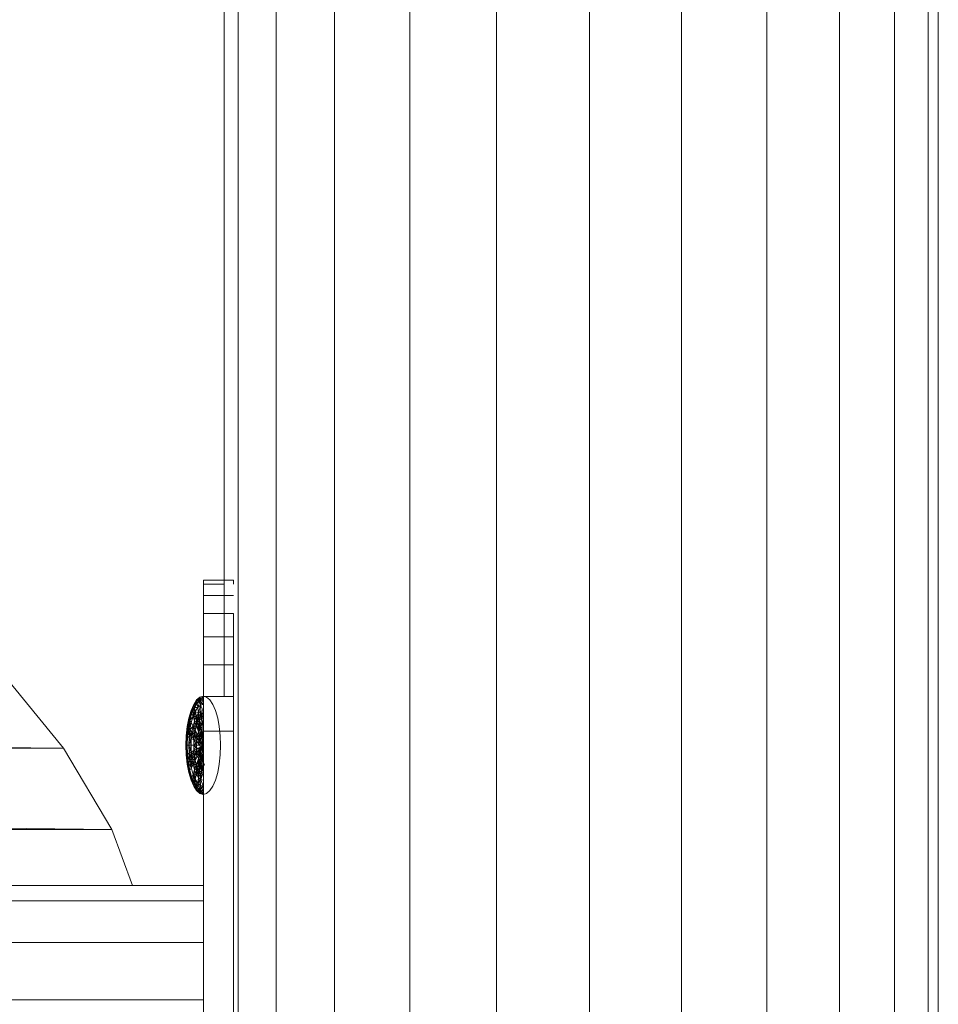
# Model space of a CAD drawing. Units: inches. Extents: x 10 to 18069, y 7 to 12778.
# Drawn here: x 4740 to 4841, y 10070 to 10179 of the extents above; entities that cross this region are included whole.
import ezdxf

# ---------------------------------------------------------------- set-up
doc = ezdxf.new("R2010")
doc.units = ezdxf.units.IN
doc.header["$MEASUREMENT"] = 0
doc.layers.add('平台柱子', color=7, linetype='Continuous', lineweight=9)

# ---------------------------------------------------------------- blocks, each defined once
blk = doc.blocks.new('9036_DWG-663014-West')
at = {"lineweight": 9}
for p, q in [((36948.83, 1675.43), (36948.83, 1675.88)), ((36948.83, 1675.88), (36952.15, 1675.88)), ((36948.83, 1675.88), (36952.15, 1675.88)), ((36948.83, 1675.88), (36952.15, 1675.88)), ((36948.83, 1675.88), (36948.83, 1675.43)), ((36948.83, 1663.03), (36948.83, 1675.88)), ((36948.83, 1663.03), (36948.83, 1675.88)), ((36948.83, 1663.03), (36948.83, 1675.88)), ((36948.83, 1663.03), (36948.83, 1675.88)), ((36952.15, 1675.43), (36952.15, 1675.88)), ((36952.15, 1675.88), (36952.15, 1675.43)), ((36948.83, 1674.18), (36948.83, 1675.43)), ((36948.83, 1675.43), (36948.83, 1674.18)), ((36948.83, 1663.03), (36948.83, 1675.43)), ((36948.83, 1663.03), (36948.83, 1675.43)), ((36948.83, 1666.53), (36948.83, 1675.43)), ((36948.83, 1675.43), (36951.09, 1675.43)), ((36948.83, 1675.43), (36951.09, 1675.43)), ((36948.83, 1675.43), (36948.83, 1663.03)), ((36948.83, 1672.21), (36948.83, 1674.18)), ((36948.83, 1674.18), (36948.83, 1672.21)), ((36948.83, 1666.53), (36948.83, 1674.18)), ((36948.83, 1669.63), (36948.83, 1674.18)), ((36948.83, 1674.18), (36951.09, 1674.18)), ((36948.83, 1674.18), (36952.15, 1674.18)), ((36948.83, 1674.18), (36948.83, 1663.03)), ((36948.83, 1674.18), (36948.83, 1663.03)), ((36948.83, 1669.63), (36948.83, 1672.21)), ((36948.83, 1672.21), (36948.83, 1669.63)), ((36948.83, 1672.21), (36951.09, 1672.21)), ((36948.83, 1672.21), (36952.15, 1672.21)), ((36948.83, 1672.21), (36948.83, 1663.03)), ((36948.83, 1672.21), (36948.83, 1663.03)), ((36952.15, 1672.21), (36952.15, 1669.63)), ((36948.83, 1666.53), (36948.83, 1669.63)), ((36948.83, 1669.63), (36948.83, 1666.53)), ((36948.83, 1669.63), (36951.09, 1669.63)), ((36948.83, 1669.63), (36952.15, 1669.63)), ((36948.83, 1669.63), (36948.83, 1663.03)), ((36948.83, 1669.63), (36948.83, 1663.03)), ((36952.15, 1669.63), (36952.15, 1666.53)), ((36948.83, 1663.03), (36948.83, 1666.53)), ((36948.83, 1666.53), (36948.83, 1663.03)), ((36948.83, 1666.53), (36951.09, 1666.53)), ((36948.83, 1666.53), (36952.15, 1666.53)), ((36948.83, 1666.53), (36948.83, 1663.03)), ((36948.83, 1666.53), (36948.83, 1663.03)), ((36952.15, 1666.53), (36952.15, 1663.03)), ((36952.15, 1663.03), (36952.15, 1666.53)), ((36926.68, 1665.54), (36933.4, 1657.35)), ((36933.4, 1657.35), (36247.6, 1664.13)), ((36948.07, 1662.66), (36947.74, 1662.16)), ((36947.74, 1662.16), (36948.08, 1662.57)), ((36947.76, 1662.08), (36948.07, 1662.66)), ((36948.08, 1662.57), (36947.76, 1662.08)), ((36948.08, 1662.57), (36947.76, 1662.08)), ((36947.82, 1661.82), (36948.08, 1662.57)), ((36948.43, 1662.97), (36948.07, 1662.66)), ((36948.08, 1662.57), (36948.07, 1662.66)), ((36948.07, 1662.66), (36948.08, 1662.57)), ((36948.44, 1662.87), (36948.08, 1662.57)), ((36948.44, 1662.87), (36948.08, 1662.57)), ((36948.13, 1662.28), (36948.08, 1662.57)), ((36948.08, 1662.57), (36948.46, 1662.57)), ((36948.08, 1662.57), (36948.13, 1662.28)), ((36948.13, 1662.28), (36948.44, 1662.87)), ((36948.46, 1662.57), (36948.13, 1662.28)), ((36948.46, 1662.57), (36948.13, 1662.28)), ((36948.19, 1661.82), (36948.46, 1662.57)), ((36948.43, 1662.97), (36948.8, 1663.08)), ((36948.44, 1662.87), (36948.43, 1662.97)), ((36948.43, 1662.97), (36948.44, 1662.87)), ((36948.44, 1662.87), (36948.8, 1662.97)), ((36948.44, 1662.87), (36948.8, 1662.97)), ((36948.46, 1662.57), (36948.44, 1662.87)), ((36948.44, 1662.87), (36948.46, 1662.57)), ((36948.44, 1662.87), (36948.8, 1662.66)), ((36948.46, 1662.57), (36948.8, 1662.97)), ((36948.46, 1662.57), (36948.8, 1662.66)), ((36948.46, 1662.57), (36948.8, 1662.66)), ((36948.49, 1662.08), (36948.46, 1662.57)), ((36948.46, 1662.57), (36948.49, 1662.08)), ((36948.46, 1662.57), (36948.8, 1662.16)), ((36948.49, 1662.08), (36948.8, 1662.66)), ((36948.8, 1663.08), (36949.17, 1662.97)), ((36948.83, 1663.03), (36948.83, 1659.21)), ((36948.83, 1663.03), (36952.15, 1663.03)), ((36949.53, 1662.66), (36949.17, 1662.97)), ((36949.86, 1662.16), (36949.53, 1662.66)), ((36952.15, 1663.03), (36952.15, 1659.21)), ((36947.45, 1661.49), (36947.21, 1660.67)), ((36947.24, 1660.61), (36947.45, 1661.49)), ((36947.74, 1662.16), (36947.45, 1661.49)), ((36947.45, 1661.49), (36947.76, 1662.08)), ((36947.48, 1661.42), (36947.45, 1661.49)), ((36947.45, 1661.49), (36947.48, 1661.42)), ((36947.76, 1662.08), (36947.48, 1661.42)), ((36947.76, 1662.08), (36947.48, 1661.42)), ((36947.48, 1661.42), (36947.82, 1661.82)), ((36947.55, 1661.2), (36947.76, 1662.08)), ((36947.82, 1661.82), (36947.55, 1661.2)), ((36947.82, 1661.82), (36947.55, 1661.2)), ((36947.68, 1660.84), (36947.82, 1661.82)), ((36947.76, 1662.08), (36947.74, 1662.16)), ((36947.74, 1662.16), (36947.76, 1662.08)), ((36947.76, 1662.08), (36948.13, 1662.28)), ((36947.82, 1661.82), (36947.76, 1662.08)), ((36947.76, 1662.08), (36947.82, 1661.82)), ((36948.13, 1662.28), (36947.82, 1661.82)), ((36948.13, 1662.28), (36947.82, 1661.82)), ((36947.92, 1661.4), (36947.82, 1661.82)), ((36947.82, 1661.82), (36948.19, 1661.82)), ((36947.82, 1661.82), (36947.92, 1661.4)), ((36948.19, 1661.82), (36947.92, 1661.4)), ((36948.19, 1661.82), (36947.92, 1661.4)), ((36948.19, 1661.82), (36948.13, 1662.28)), ((36948.13, 1662.28), (36948.19, 1661.82)), ((36948.49, 1662.08), (36948.19, 1661.82)), ((36948.49, 1662.08), (36948.19, 1661.82)), ((36948.28, 1661.2), (36948.19, 1661.82)), ((36948.19, 1661.82), (36948.28, 1661.2)), ((36948.28, 1661.2), (36948.49, 1662.08)), ((36948.49, 1662.08), (36948.8, 1662.16)), ((36948.49, 1662.08), (36948.8, 1662.16)), ((36948.54, 1661.42), (36948.49, 1662.08)), ((36948.49, 1662.08), (36948.54, 1661.42)), ((36948.49, 1662.08), (36948.8, 1661.49)), ((36948.54, 1661.42), (36948.8, 1661.49)), ((36948.54, 1661.42), (36948.8, 1661.49)), ((36948.59, 1660.61), (36948.8, 1661.49)), ((36950.15, 1661.49), (36949.86, 1662.16)), ((36950.39, 1660.67), (36950.15, 1661.49)), ((36947.21, 1660.67), (36947.04, 1659.73)), ((36947.24, 1660.61), (36947.07, 1659.69)), ((36947.24, 1660.61), (36947.07, 1659.69)), ((36947.17, 1659.57), (36947.24, 1660.61)), ((36947.33, 1660.44), (36947.17, 1659.57)), ((36947.33, 1660.44), (36947.17, 1659.57)), ((36947.21, 1660.67), (36947.48, 1661.42)), ((36947.24, 1660.61), (36947.21, 1660.67)), ((36947.21, 1660.67), (36947.24, 1660.61)), ((36947.48, 1661.42), (36947.24, 1660.61)), ((36947.48, 1661.42), (36947.24, 1660.61)), ((36947.24, 1660.61), (36947.55, 1661.2)), ((36947.33, 1660.44), (36947.24, 1660.61)), ((36947.24, 1660.61), (36947.33, 1660.44)), ((36947.33, 1660.44), (36947.48, 1661.42)), ((36947.55, 1661.2), (36947.33, 1660.44)), ((36947.55, 1661.2), (36947.33, 1660.44)), ((36947.33, 1660.44), (36947.68, 1660.84)), ((36947.48, 1660.16), (36947.33, 1660.44)), ((36947.33, 1659.38), (36947.33, 1660.44)), ((36947.33, 1660.44), (36947.48, 1660.16)), ((36947.55, 1661.2), (36947.48, 1661.42)), ((36947.48, 1661.42), (36947.55, 1661.2)), ((36947.68, 1660.84), (36947.48, 1660.16)), ((36947.68, 1660.84), (36947.48, 1660.16)), ((36947.55, 1661.2), (36947.92, 1661.4)), ((36947.68, 1660.84), (36947.55, 1661.2)), ((36947.55, 1661.2), (36947.68, 1660.84)), ((36947.92, 1661.4), (36947.68, 1660.84)), ((36947.92, 1661.4), (36947.68, 1660.84)), ((36947.85, 1660.37), (36947.68, 1660.84)), ((36947.68, 1660.84), (36948.05, 1660.84)), ((36947.68, 1660.84), (36947.85, 1660.37)), ((36947.85, 1660.37), (36947.92, 1661.4)), ((36948.05, 1660.84), (36947.85, 1660.37)), ((36948.05, 1660.84), (36947.85, 1660.37)), ((36948.05, 1660.84), (36947.92, 1661.4)), ((36947.92, 1661.4), (36948.28, 1661.2)), ((36947.92, 1661.4), (36948.05, 1660.84)), ((36948.28, 1661.2), (36948.05, 1660.84)), ((36948.28, 1661.2), (36948.05, 1660.84)), ((36948.21, 1660.16), (36948.05, 1660.84)), ((36948.05, 1659.79), (36948.05, 1660.84)), ((36948.05, 1660.84), (36948.4, 1660.44)), ((36948.05, 1660.84), (36948.21, 1660.16)), ((36948.21, 1660.16), (36948.28, 1661.2)), ((36948.4, 1660.44), (36948.21, 1660.16)), ((36948.4, 1660.44), (36948.21, 1660.16)), ((36948.54, 1661.42), (36948.28, 1661.2)), ((36948.54, 1661.42), (36948.28, 1661.2)), ((36948.4, 1660.44), (36948.28, 1661.2)), ((36948.28, 1661.2), (36948.59, 1660.61)), ((36948.28, 1661.2), (36948.4, 1660.44)), ((36948.4, 1660.44), (36948.54, 1661.42)), ((36948.59, 1660.61), (36948.4, 1660.44)), ((36948.59, 1660.61), (36948.4, 1660.44)), ((36948.52, 1659.57), (36948.4, 1660.44)), ((36948.4, 1659.38), (36948.4, 1660.44)), ((36948.4, 1660.44), (36948.66, 1659.69)), ((36948.4, 1660.44), (36948.52, 1659.57)), ((36948.59, 1660.61), (36948.54, 1661.42)), ((36948.54, 1661.42), (36948.59, 1660.61)), ((36948.54, 1661.42), (36948.8, 1660.67)), ((36948.59, 1660.61), (36948.8, 1660.67)), ((36948.59, 1660.61), (36948.8, 1660.67)), ((36948.66, 1659.69), (36948.59, 1660.61)), ((36948.59, 1660.61), (36948.66, 1659.69)), ((36948.66, 1659.69), (36948.8, 1660.67)), ((36948.8, 1660.67), (36948.66, 1659.69)), ((36948.66, 1659.69), (36948.8, 1660.67)), ((36950.57, 1659.73), (36950.39, 1660.67)), ((36947.04, 1659.73), (36946.93, 1658.72)), ((36946.93, 1658.72), (36947.07, 1659.69)), ((36946.96, 1658.7), (36947.04, 1659.73)), ((36947.07, 1659.69), (36946.96, 1658.7)), ((36947.07, 1659.69), (36946.96, 1658.7)), ((36946.96, 1658.7), (36947.17, 1659.57)), ((36947.07, 1659.69), (36947.04, 1659.73)), ((36947.04, 1659.73), (36947.07, 1659.69)), ((36947.17, 1659.57), (36947.07, 1659.69)), ((36947.07, 1658.64), (36947.07, 1659.69)), ((36947.07, 1659.69), (36947.17, 1659.57)), ((36947.17, 1659.57), (36947.07, 1658.64)), ((36947.17, 1659.57), (36947.07, 1658.64)), ((36947.17, 1659.57), (36947.48, 1660.16)), ((36947.33, 1659.38), (36947.17, 1659.57)), ((36947.24, 1658.54), (36947.17, 1659.57)), ((36947.17, 1659.57), (36947.33, 1659.38)), ((36947.33, 1659.38), (36947.24, 1658.54)), ((36947.33, 1659.38), (36947.24, 1658.54)), ((36947.48, 1660.16), (36947.33, 1659.38)), ((36947.48, 1660.16), (36947.33, 1659.38)), ((36947.33, 1659.38), (36947.68, 1659.79)), ((36947.55, 1659.13), (36947.33, 1659.38)), ((36947.48, 1658.41), (36947.33, 1659.38)), ((36947.33, 1659.38), (36947.55, 1659.13)), ((36947.68, 1659.79), (36947.48, 1660.16)), ((36947.48, 1660.16), (36947.68, 1659.79)), ((36947.68, 1659.79), (36947.55, 1659.13)), ((36947.68, 1659.79), (36947.55, 1659.13)), ((36947.55, 1659.13), (36947.92, 1659.33)), ((36947.85, 1660.37), (36947.68, 1659.79)), ((36947.85, 1660.37), (36947.68, 1659.79)), ((36947.92, 1659.33), (36947.68, 1659.79)), ((36947.82, 1658.81), (36947.68, 1659.79)), ((36947.68, 1659.79), (36948.05, 1659.79)), ((36947.68, 1659.79), (36947.92, 1659.33)), ((36947.92, 1659.33), (36947.82, 1658.81)), ((36947.92, 1659.33), (36947.82, 1658.81)), ((36948.05, 1659.79), (36947.85, 1660.37)), ((36947.92, 1659.33), (36947.85, 1660.37)), ((36947.85, 1660.37), (36948.21, 1660.16)), ((36947.85, 1660.37), (36948.05, 1659.79)), ((36948.05, 1659.79), (36947.92, 1659.33)), ((36948.05, 1659.79), (36947.92, 1659.33)), ((36948.19, 1658.81), (36947.92, 1659.33)), ((36948.13, 1658.45), (36947.92, 1659.33)), ((36947.92, 1659.33), (36948.19, 1658.81)), ((36948.21, 1660.16), (36948.05, 1659.79)), ((36948.21, 1660.16), (36948.05, 1659.79)), ((36948.28, 1659.13), (36948.05, 1659.79)), ((36948.05, 1659.79), (36948.4, 1659.38)), ((36948.05, 1659.79), (36948.28, 1659.13)), ((36948.4, 1659.38), (36948.21, 1660.16)), ((36948.28, 1659.13), (36948.21, 1660.16)), ((36948.21, 1660.16), (36948.52, 1659.57)), ((36948.21, 1660.16), (36948.4, 1659.38)), ((36948.4, 1659.38), (36948.28, 1659.13)), ((36948.4, 1659.38), (36948.28, 1659.13)), ((36948.52, 1659.57), (36948.4, 1659.38)), ((36948.52, 1659.57), (36948.4, 1659.38)), ((36948.59, 1658.54), (36948.4, 1659.38)), ((36948.4, 1659.38), (36948.59, 1658.54)), ((36948.66, 1659.69), (36948.52, 1659.57)), ((36948.66, 1659.69), (36948.52, 1659.57)), ((36948.52, 1659.57), (36948.73, 1658.7)), ((36948.52, 1659.57), (36948.59, 1658.54)), ((36948.73, 1658.7), (36948.52, 1659.57)), ((36948.59, 1658.54), (36948.52, 1659.57)), ((36948.73, 1658.7), (36948.66, 1659.69)), ((36948.66, 1659.69), (36948.73, 1658.7)), ((36950.68, 1658.72), (36950.57, 1659.73)), ((36946.93, 1658.72), (36946.89, 1657.66)), ((36946.96, 1658.7), (36946.93, 1658.72)), ((36946.93, 1658.72), (36946.96, 1658.7)), ((36946.96, 1658.7), (36946.93, 1657.66)), ((36946.96, 1658.7), (36946.93, 1657.66)), ((36946.93, 1657.66), (36947.07, 1658.64)), ((36947.07, 1658.64), (36946.96, 1658.7)), ((36947.04, 1657.66), (36946.96, 1658.7)), ((36946.96, 1658.7), (36947.07, 1658.64)), ((36947.07, 1658.64), (36947.04, 1657.66)), ((36947.07, 1658.64), (36947.04, 1657.66)), ((36947.24, 1658.54), (36947.07, 1658.64)), ((36947.07, 1658.64), (36947.24, 1658.54)), ((36947.24, 1658.54), (36947.21, 1657.66)), ((36947.24, 1658.54), (36947.21, 1657.66)), ((36947.21, 1657.66), (36947.48, 1658.41)), ((36947.24, 1658.54), (36947.55, 1659.13)), ((36947.48, 1658.41), (36947.24, 1658.54)), ((36947.45, 1657.66), (36947.24, 1658.54)), ((36947.24, 1658.54), (36947.48, 1658.41)), ((36947.48, 1658.41), (36947.45, 1657.66)), ((36947.48, 1658.41), (36947.45, 1657.66)), ((36947.55, 1659.13), (36947.48, 1658.41)), ((36947.55, 1659.13), (36947.48, 1658.41)), ((36947.48, 1658.41), (36947.82, 1658.81)), ((36947.76, 1658.25), (36947.48, 1658.41)), ((36947.48, 1658.41), (36947.76, 1658.25)), ((36947.82, 1658.81), (36947.55, 1659.13)), ((36947.76, 1658.25), (36947.55, 1659.13)), ((36947.55, 1659.13), (36947.82, 1658.81)), ((36947.76, 1658.25), (36947.74, 1657.66)), ((36947.76, 1658.25), (36947.74, 1657.66)), ((36947.82, 1658.81), (36947.76, 1658.25)), ((36947.82, 1658.81), (36947.76, 1658.25)), ((36947.76, 1658.25), (36948.13, 1658.45)), ((36948.08, 1658.06), (36947.76, 1658.25)), ((36948.07, 1657.66), (36947.76, 1658.25)), ((36947.76, 1658.25), (36948.08, 1658.06)), ((36948.13, 1658.45), (36947.82, 1658.81)), ((36948.08, 1658.06), (36947.82, 1658.81)), ((36947.82, 1658.81), (36948.19, 1658.81)), ((36947.82, 1658.81), (36948.13, 1658.45)), ((36948.13, 1658.45), (36948.08, 1658.06)), ((36948.13, 1658.45), (36948.08, 1658.06)), ((36948.19, 1658.81), (36948.13, 1658.45)), ((36948.19, 1658.81), (36948.13, 1658.45)), ((36948.46, 1658.06), (36948.13, 1658.45)), ((36948.44, 1657.87), (36948.13, 1658.45)), ((36948.13, 1658.45), (36948.49, 1658.25)), ((36948.13, 1658.45), (36948.46, 1658.06)), ((36948.28, 1659.13), (36948.19, 1658.81)), ((36948.28, 1659.13), (36948.19, 1658.81)), ((36948.49, 1658.25), (36948.19, 1658.81)), ((36948.46, 1658.06), (36948.19, 1658.81)), ((36948.19, 1658.81), (36948.59, 1658.54)), ((36948.19, 1658.81), (36948.49, 1658.25)), ((36948.59, 1658.54), (36948.28, 1659.13)), ((36948.49, 1658.25), (36948.28, 1659.13)), ((36948.28, 1659.13), (36948.59, 1658.54)), ((36948.49, 1658.25), (36948.46, 1658.06)), ((36948.49, 1658.25), (36948.46, 1658.06)), ((36948.59, 1658.54), (36948.49, 1658.25)), ((36948.59, 1658.54), (36948.49, 1658.25)), ((36948.8, 1657.66), (36948.49, 1658.25)), ((36948.49, 1658.25), (36948.8, 1657.66)), ((36948.73, 1658.7), (36948.59, 1658.54)), ((36948.73, 1658.7), (36948.59, 1658.54)), ((36948.8, 1657.66), (36948.59, 1658.54)), ((36948.59, 1658.54), (36948.8, 1657.66)), ((36948.73, 1658.7), (36948.8, 1657.66)), ((36948.73, 1658.7), (36948.8, 1657.66)), ((36948.83, 1659.21), (36948.83, 1607.02)), ((36948.83, 1659.21), (36952.15, 1659.21)), ((36950.71, 1657.66), (36950.68, 1658.72)), ((36952.15, 1659.21), (36952.15, 1607.02)), ((36933.4, 1657.35), (36241.28, 1656.34)), ((36933.4, 1657.35), (36938.73, 1648.39)), ((36946.89, 1657.66), (36946.93, 1656.6)), ((36946.93, 1657.66), (36946.89, 1657.66)), ((36946.89, 1657.66), (36946.93, 1657.66)), ((36947.04, 1657.66), (36946.93, 1657.66)), ((36947.07, 1656.68), (36946.93, 1657.66)), ((36946.93, 1657.66), (36946.96, 1656.62)), ((36946.93, 1657.66), (36946.96, 1656.62)), ((36946.93, 1657.66), (36947.04, 1657.66)), ((36946.96, 1656.62), (36947.04, 1657.66)), ((36947.21, 1657.66), (36947.04, 1657.66)), ((36947.04, 1657.66), (36947.07, 1656.68)), ((36947.04, 1657.66), (36947.07, 1656.68)), ((36947.04, 1657.66), (36947.21, 1657.66)), ((36947.45, 1657.66), (36947.21, 1657.66)), ((36947.48, 1656.91), (36947.21, 1657.66)), ((36947.21, 1657.66), (36947.24, 1656.78)), ((36947.21, 1657.66), (36947.24, 1656.78)), ((36947.21, 1657.66), (36947.45, 1657.66)), ((36947.24, 1656.78), (36947.45, 1657.66)), ((36947.74, 1657.66), (36947.45, 1657.66)), ((36947.45, 1657.66), (36947.48, 1656.91)), ((36947.45, 1657.66), (36947.48, 1656.91)), ((36947.45, 1657.66), (36947.74, 1657.66)), ((36947.74, 1657.66), (36948.08, 1658.06)), ((36948.07, 1657.66), (36947.74, 1657.66)), ((36948.08, 1657.26), (36947.74, 1657.66)), ((36947.74, 1657.66), (36947.76, 1657.07)), ((36947.74, 1657.66), (36947.76, 1657.07)), ((36947.74, 1657.66), (36948.07, 1657.66)), ((36947.76, 1657.07), (36948.07, 1657.66)), ((36948.08, 1657.26), (36947.76, 1657.07)), ((36947.76, 1657.07), (36948.08, 1657.26)), ((36947.82, 1656.51), (36948.08, 1657.26)), ((36948.08, 1658.06), (36948.07, 1657.66)), ((36948.08, 1658.06), (36948.07, 1657.66)), ((36948.43, 1657.66), (36948.07, 1657.66)), ((36948.07, 1657.66), (36948.08, 1657.26)), ((36948.07, 1657.66), (36948.08, 1657.26)), ((36948.07, 1657.66), (36948.43, 1657.66)), ((36948.44, 1657.87), (36948.08, 1658.06)), ((36948.43, 1657.66), (36948.08, 1658.06)), ((36948.08, 1658.06), (36948.46, 1658.06)), ((36948.08, 1658.06), (36948.44, 1657.87)), ((36948.44, 1657.45), (36948.08, 1657.26)), ((36948.08, 1657.26), (36948.44, 1657.45)), ((36948.46, 1657.26), (36948.08, 1657.26)), ((36948.08, 1657.26), (36948.13, 1656.87)), ((36948.08, 1657.26), (36948.13, 1656.87)), ((36948.13, 1656.87), (36948.44, 1657.45)), ((36948.46, 1657.26), (36948.13, 1656.87)), ((36948.13, 1656.87), (36948.46, 1657.26)), ((36948.19, 1656.51), (36948.46, 1657.26)), ((36948.44, 1657.87), (36948.43, 1657.66)), ((36948.44, 1657.87), (36948.43, 1657.66)), ((36948.8, 1657.66), (36948.43, 1657.66)), ((36948.43, 1657.66), (36948.44, 1657.45)), ((36948.43, 1657.66), (36948.44, 1657.45)), ((36948.43, 1657.66), (36948.8, 1657.66)), ((36948.46, 1658.06), (36948.44, 1657.87)), ((36948.46, 1658.06), (36948.44, 1657.87)), ((36948.8, 1657.66), (36948.44, 1657.87)), ((36948.44, 1657.87), (36948.8, 1657.66)), ((36948.8, 1657.66), (36948.44, 1657.45)), ((36948.44, 1657.45), (36948.8, 1657.66)), ((36948.44, 1657.45), (36948.46, 1657.26)), ((36948.44, 1657.45), (36948.46, 1657.26)), ((36948.8, 1657.66), (36948.46, 1658.06)), ((36948.46, 1658.06), (36948.8, 1657.66)), ((36948.8, 1657.66), (36948.46, 1657.26)), ((36948.46, 1657.26), (36948.8, 1657.66)), ((36948.46, 1657.26), (36948.49, 1657.07)), ((36948.46, 1657.26), (36948.49, 1657.07)), ((36948.8, 1657.66), (36948.49, 1657.07)), ((36948.49, 1657.07), (36948.8, 1657.66)), ((36948.8, 1657.66), (36948.54, 1656.91)), ((36948.54, 1656.91), (36948.8, 1657.66)), ((36948.66, 1656.68), (36948.8, 1657.66)), ((36950.68, 1656.6), (36950.71, 1657.66)), ((36938.73, 1648.39), (36241.28, 1656.34)), ((36946.96, 1656.62), (36946.93, 1656.6)), ((36946.93, 1656.6), (36946.96, 1656.62)), ((36946.93, 1656.6), (36947.04, 1655.59)), ((36947.07, 1655.63), (36946.93, 1656.6)), ((36947.07, 1656.68), (36946.96, 1656.62)), ((36946.96, 1656.62), (36947.07, 1656.68)), ((36947.17, 1655.75), (36946.96, 1656.62)), ((36946.96, 1656.62), (36947.07, 1655.63)), ((36947.04, 1655.59), (36946.96, 1656.62)), ((36946.96, 1656.62), (36947.07, 1655.63)), ((36947.24, 1656.78), (36947.07, 1656.68)), ((36947.07, 1656.68), (36947.24, 1656.78)), ((36947.33, 1655.94), (36947.07, 1656.68)), ((36947.07, 1656.68), (36947.17, 1655.75)), ((36947.07, 1655.63), (36947.07, 1656.68)), ((36947.07, 1656.68), (36947.17, 1655.75)), ((36947.48, 1656.91), (36947.24, 1656.78)), ((36947.24, 1656.78), (36947.48, 1656.91)), ((36947.55, 1656.19), (36947.24, 1656.78)), ((36947.24, 1656.78), (36947.33, 1655.94)), ((36947.24, 1656.78), (36947.33, 1655.94)), ((36947.33, 1655.94), (36947.48, 1656.91)), ((36947.55, 1656.19), (36947.33, 1655.94)), ((36947.33, 1655.94), (36947.55, 1656.19)), ((36947.76, 1657.07), (36947.48, 1656.91)), ((36947.48, 1656.91), (36947.76, 1657.07)), ((36947.82, 1656.51), (36947.48, 1656.91)), ((36947.48, 1656.91), (36947.55, 1656.19)), ((36947.48, 1656.91), (36947.55, 1656.19)), ((36947.48, 1655.16), (36947.55, 1656.19)), ((36947.55, 1656.19), (36947.76, 1657.07)), ((36947.82, 1656.51), (36947.55, 1656.19)), ((36947.55, 1656.19), (36947.82, 1656.51)), ((36947.92, 1655.99), (36947.55, 1656.19)), ((36947.55, 1656.19), (36947.68, 1655.53)), ((36947.55, 1656.19), (36947.68, 1655.53)), ((36947.68, 1655.53), (36947.82, 1656.51)), ((36948.13, 1656.87), (36947.76, 1657.07)), ((36947.76, 1657.07), (36947.82, 1656.51)), ((36947.76, 1657.07), (36947.82, 1656.51)), ((36948.13, 1656.87), (36947.82, 1656.51)), ((36947.82, 1656.51), (36948.13, 1656.87)), ((36947.82, 1656.51), (36947.92, 1655.99)), ((36947.82, 1656.51), (36947.92, 1655.99)), ((36947.92, 1655.99), (36948.13, 1656.87)), ((36948.19, 1656.51), (36947.92, 1655.99)), ((36947.92, 1655.99), (36948.19, 1656.51)), ((36948.28, 1656.19), (36948.05, 1655.53)), ((36948.05, 1655.53), (36948.28, 1656.19)), ((36948.49, 1657.07), (36948.13, 1656.87)), ((36948.13, 1656.87), (36948.19, 1656.51)), ((36948.13, 1656.87), (36948.19, 1656.51)), ((36948.49, 1657.07), (36948.19, 1656.51)), ((36948.19, 1656.51), (36948.49, 1657.07)), ((36948.54, 1656.91), (36948.19, 1656.51)), ((36948.19, 1656.51), (36948.28, 1656.19)), ((36948.19, 1656.51), (36948.28, 1656.19)), ((36948.21, 1655.16), (36948.28, 1656.19)), ((36948.28, 1656.19), (36948.49, 1657.07)), ((36948.54, 1656.91), (36948.28, 1656.19)), ((36948.28, 1656.19), (36948.54, 1656.91)), ((36948.28, 1656.19), (36948.4, 1655.94)), ((36948.28, 1656.19), (36948.4, 1655.94)), ((36948.54, 1656.91), (36948.4, 1655.94)), ((36948.4, 1655.94), (36948.54, 1656.91)), ((36948.66, 1656.68), (36948.4, 1655.94)), ((36948.49, 1657.07), (36948.54, 1656.91)), ((36948.49, 1657.07), (36948.54, 1656.91)), ((36948.52, 1655.74), (36948.54, 1656.91)), ((36948.66, 1656.68), (36948.52, 1655.75)), ((36948.52, 1655.74), (36948.66, 1656.68)), ((36948.54, 1656.91), (36948.66, 1656.68)), ((36948.54, 1656.91), (36948.66, 1656.68)), ((36948.66, 1656.68), (36948.8, 1656.6)), ((36948.66, 1655.63), (36948.66, 1656.68)), ((36948.66, 1656.68), (36948.8, 1656.6)), ((36948.66, 1656.68), (36948.66, 1655.63)), ((36948.8, 1656.6), (36948.66, 1655.63)), ((36948.66, 1655.63), (36948.8, 1656.6)), ((36950.57, 1655.59), (36950.68, 1656.6)), ((36947.07, 1655.63), (36947.04, 1655.59)), ((36947.04, 1655.59), (36947.07, 1655.63)), ((36947.04, 1655.59), (36947.21, 1654.65)), ((36947.17, 1655.75), (36947.07, 1655.63)), ((36947.07, 1655.63), (36947.17, 1655.75)), ((36947.33, 1654.88), (36947.07, 1655.63)), ((36947.07, 1655.63), (36947.24, 1654.71)), ((36947.07, 1655.63), (36947.24, 1654.71)), ((36947.33, 1655.94), (36947.17, 1655.75)), ((36947.17, 1655.75), (36947.33, 1655.94)), ((36947.48, 1655.16), (36947.17, 1655.75)), ((36947.17, 1655.75), (36947.33, 1654.88)), ((36947.24, 1654.71), (36947.17, 1655.75)), ((36947.17, 1655.75), (36947.33, 1654.88)), ((36947.68, 1655.53), (36947.33, 1655.94)), ((36947.33, 1655.94), (36947.48, 1655.16)), ((36947.33, 1655.94), (36947.48, 1655.16)), ((36947.48, 1655.16), (36947.33, 1654.88)), ((36947.33, 1654.88), (36947.48, 1655.16)), ((36947.68, 1655.53), (36947.48, 1655.16)), ((36947.48, 1655.16), (36947.68, 1655.53)), ((36947.48, 1655.16), (36947.68, 1654.48)), ((36947.48, 1655.16), (36947.68, 1654.48)), ((36947.92, 1655.99), (36947.68, 1655.53)), ((36947.68, 1655.53), (36947.92, 1655.99)), ((36948.05, 1655.53), (36947.68, 1655.53)), ((36947.68, 1655.53), (36947.85, 1654.95)), ((36947.68, 1655.53), (36947.85, 1654.95)), ((36947.85, 1654.95), (36947.68, 1654.48)), ((36947.68, 1654.48), (36947.85, 1654.95)), ((36947.85, 1654.95), (36947.92, 1655.99)), ((36948.05, 1655.53), (36947.85, 1654.95)), ((36947.85, 1654.95), (36948.05, 1655.53)), ((36948.21, 1655.16), (36947.85, 1654.95)), ((36947.85, 1654.95), (36948.05, 1654.48)), ((36947.92, 1653.92), (36947.85, 1654.95)), ((36947.85, 1654.95), (36948.05, 1654.48)), ((36947.92, 1655.99), (36948.05, 1655.53)), ((36947.92, 1655.99), (36948.05, 1655.53)), ((36948.4, 1655.94), (36948.05, 1655.53)), ((36948.05, 1655.53), (36948.21, 1655.16)), ((36948.05, 1654.48), (36948.05, 1655.53)), ((36948.05, 1655.53), (36948.21, 1655.16)), ((36948.21, 1655.16), (36948.05, 1654.48)), ((36948.05, 1654.48), (36948.21, 1655.16)), ((36948.4, 1655.94), (36948.21, 1655.16)), ((36948.21, 1655.16), (36948.4, 1655.94)), ((36948.52, 1655.75), (36948.21, 1655.16)), ((36948.21, 1655.16), (36948.4, 1654.88)), ((36948.28, 1654.12), (36948.21, 1655.16)), ((36948.21, 1655.16), (36948.4, 1654.88)), ((36948.4, 1655.94), (36948.52, 1655.75)), ((36948.4, 1654.88), (36948.4, 1655.94)), ((36948.4, 1655.94), (36948.52, 1655.74)), ((36948.52, 1655.75), (36948.4, 1654.88)), ((36948.4, 1654.88), (36948.52, 1655.74)), ((36948.66, 1655.63), (36948.4, 1654.88)), ((36948.52, 1655.75), (36948.66, 1655.63)), ((36948.59, 1654.71), (36948.52, 1655.74)), ((36948.52, 1655.74), (36948.66, 1655.63)), ((36948.66, 1655.63), (36948.59, 1654.71)), ((36948.94, 1655.63), (36948.59, 1654.71)), ((36948.59, 1654.71), (36948.66, 1655.63)), ((36948.8, 1654.65), (36948.66, 1655.63)), ((36950.39, 1654.65), (36950.57, 1655.59)), ((36947.24, 1654.71), (36947.21, 1654.65)), ((36947.21, 1654.65), (36947.24, 1654.71)), ((36947.21, 1654.65), (36947.45, 1653.83)), ((36947.48, 1653.9), (36947.21, 1654.65)), ((36947.33, 1654.88), (36947.24, 1654.71)), ((36947.24, 1654.71), (36947.33, 1654.88)), ((36947.55, 1654.12), (36947.24, 1654.71)), ((36947.24, 1654.71), (36947.48, 1653.9)), ((36947.45, 1653.83), (36947.24, 1654.71)), ((36947.24, 1654.71), (36947.48, 1653.9)), ((36947.33, 1654.88), (36947.55, 1654.12)), ((36947.48, 1653.9), (36947.33, 1654.88)), ((36947.33, 1654.88), (36947.55, 1654.12)), ((36947.48, 1653.9), (36947.45, 1653.83)), ((36947.45, 1653.83), (36947.48, 1653.9)), ((36947.55, 1654.12), (36947.48, 1653.9)), ((36947.48, 1653.9), (36947.55, 1654.12)), ((36947.82, 1653.5), (36947.48, 1653.9)), ((36947.48, 1653.9), (36947.76, 1653.24)), ((36947.48, 1653.9), (36947.76, 1653.24)), ((36947.68, 1654.48), (36947.55, 1654.12)), ((36947.55, 1654.12), (36947.68, 1654.48)), ((36947.92, 1653.92), (36947.55, 1654.12)), ((36947.55, 1654.12), (36947.82, 1653.5)), ((36947.76, 1653.24), (36947.55, 1654.12)), ((36947.55, 1654.12), (36947.82, 1653.5)), ((36948.05, 1654.48), (36947.68, 1654.48)), ((36947.68, 1654.48), (36947.92, 1653.92)), ((36947.82, 1653.5), (36947.68, 1654.48)), ((36947.68, 1654.48), (36947.92, 1653.92)), ((36947.92, 1653.92), (36947.82, 1653.5)), ((36947.82, 1653.5), (36947.92, 1653.92)), ((36948.05, 1654.48), (36947.92, 1653.92)), ((36947.92, 1653.92), (36948.05, 1654.48)), ((36947.92, 1653.92), (36948.19, 1653.5)), ((36948.13, 1653.04), (36947.92, 1653.92)), ((36947.92, 1653.92), (36948.19, 1653.5)), ((36948.4, 1654.88), (36948.05, 1654.48)), ((36948.05, 1654.48), (36948.28, 1654.12)), ((36948.05, 1654.48), (36948.28, 1654.12)), ((36948.28, 1654.12), (36948.19, 1653.5)), ((36948.19, 1653.5), (36948.28, 1654.12)), ((36948.54, 1653.9), (36948.19, 1653.5)), ((36948.4, 1654.88), (36948.28, 1654.12)), ((36948.28, 1654.12), (36948.4, 1654.88)), ((36948.59, 1654.71), (36948.28, 1654.12)), ((36948.28, 1654.12), (36948.54, 1653.9)), ((36948.49, 1653.24), (36948.28, 1654.12)), ((36948.28, 1654.12), (36948.54, 1653.9)), ((36948.4, 1654.88), (36948.59, 1654.71)), ((36948.54, 1653.9), (36948.4, 1654.88)), ((36948.4, 1654.88), (36948.59, 1654.71)), ((36948.54, 1653.9), (36948.49, 1653.24)), ((36948.49, 1653.24), (36948.54, 1653.9)), ((36948.59, 1654.71), (36948.54, 1653.9)), ((36948.54, 1653.9), (36948.59, 1654.71)), ((36948.8, 1654.65), (36948.54, 1653.9)), ((36948.54, 1653.9), (36948.8, 1653.83)), ((36948.8, 1653.16), (36948.54, 1653.9)), ((36948.54, 1653.9), (36948.8, 1653.83)), ((36948.59, 1654.71), (36948.8, 1654.65)), ((36948.59, 1654.71), (36948.8, 1654.65)), ((36950.15, 1653.83), (36950.39, 1654.65)), ((36947.45, 1653.83), (36947.74, 1653.16)), ((36947.76, 1653.24), (36947.45, 1653.83)), ((36947.76, 1653.24), (36947.74, 1653.16)), ((36947.74, 1653.16), (36947.76, 1653.24)), ((36947.74, 1653.16), (36948.07, 1652.66)), ((36948.08, 1652.75), (36947.74, 1653.16)), ((36947.82, 1653.5), (36947.76, 1653.24)), ((36947.76, 1653.24), (36947.82, 1653.5)), ((36948.13, 1653.04), (36947.76, 1653.24)), ((36947.76, 1653.24), (36948.08, 1652.75)), ((36948.07, 1652.66), (36947.76, 1653.24)), ((36947.76, 1653.24), (36948.08, 1652.75)), ((36948.19, 1653.5), (36947.82, 1653.5)), ((36947.82, 1653.5), (36948.13, 1653.04)), ((36948.08, 1652.75), (36947.82, 1653.5)), ((36947.82, 1653.5), (36948.13, 1653.04)), ((36948.13, 1653.04), (36948.08, 1652.75)), ((36948.08, 1652.75), (36948.13, 1653.04)), ((36948.19, 1653.5), (36948.13, 1653.04)), ((36948.13, 1653.04), (36948.19, 1653.5)), ((36948.49, 1653.24), (36948.13, 1653.04)), ((36948.13, 1653.04), (36948.46, 1652.75)), ((36948.44, 1652.45), (36948.13, 1653.04)), ((36948.13, 1653.04), (36948.46, 1652.75)), ((36948.19, 1653.5), (36948.49, 1653.24)), ((36948.46, 1652.75), (36948.19, 1653.5)), ((36948.19, 1653.5), (36948.49, 1653.24)), ((36948.49, 1653.24), (36948.46, 1652.75)), ((36948.46, 1652.75), (36948.49, 1653.24)), ((36948.8, 1653.16), (36948.46, 1652.75)), ((36948.49, 1653.24), (36948.8, 1653.16)), ((36948.8, 1652.66), (36948.49, 1653.24)), ((36948.49, 1653.24), (36948.8, 1653.16)), ((36949.53, 1652.66), (36949.86, 1653.16)), ((36949.86, 1653.16), (36950.15, 1653.83)), ((36948.08, 1652.75), (36948.07, 1652.66)), ((36948.07, 1652.66), (36948.08, 1652.75)), ((36948.07, 1652.66), (36948.43, 1652.35)), ((36948.44, 1652.45), (36948.07, 1652.66)), ((36948.46, 1652.75), (36948.08, 1652.75)), ((36948.08, 1652.75), (36948.44, 1652.45)), ((36948.08, 1652.75), (36948.44, 1652.45)), ((36948.44, 1652.45), (36948.43, 1652.35)), ((36948.43, 1652.35), (36948.44, 1652.45)), ((36948.43, 1652.35), (36948.8, 1652.24)), ((36948.8, 1652.35), (36948.43, 1652.35)), ((36948.46, 1652.75), (36948.44, 1652.45)), ((36948.44, 1652.45), (36948.46, 1652.75)), ((36948.8, 1652.66), (36948.44, 1652.45)), ((36948.44, 1652.45), (36948.8, 1652.35)), ((36948.8, 1652.24), (36948.44, 1652.45)), ((36948.44, 1652.45), (36948.8, 1652.35)), ((36948.46, 1652.75), (36948.8, 1652.66)), ((36948.8, 1652.35), (36948.46, 1652.75)), ((36948.46, 1652.75), (36948.8, 1652.66)), ((36948.8, 1652.24), (36949.17, 1652.35)), ((36949.17, 1652.35), (36949.53, 1652.66)), ((36938.73, 1648.39), (36236.47, 1647.85)), ((36938.73, 1648.39), (36941, 1642.2)), ((36234.63, 1642.2), (36948.83, 1642.2)), ((36948.83, 1640.51), (36234.63, 1640.51)), ((36234.63, 1635.9), (36948.83, 1635.9)), ((36234.63, 1629.6), (36948.83, 1629.6))]:
    blk.add_line(p, q, dxfattribs=at)
at = {"layer": '平台柱子'}
for p, q in [((36951.09, 1804.65), (36951.09, 1663.03)), ((36952.66, 1804.65), (36952.66, 0.22)), ((36956.82, 1804.65), (36956.81, 0.22)), ((36963.26, 1804.65), (36963.26, 0.22)), ((36971.56, 1804.65), (36971.56, 0.22)), ((36981.15, 1804.65), (36981.15, 0.22)), ((36991.37, 1804.65), (36991.37, 0.22)), ((37001.53, 1804.65), (37001.53, 0.22)), ((37010.94, 1804.65), (37010.94, 0.22)), ((37018.95, 1804.65), (37018.95, 0.22)), ((37025.02, 1804.65), (37025.02, 0.22)), ((37028.74, 1804.65), (37028.74, 0.22)), ((37029.85, 1804.65), (37029.85, 0.22))]:
    blk.add_line(p, q, dxfattribs=at)

msp = doc.modelspace()

# ---------------------------------------------------------------- block references
at = {"lineweight": 9}
msp.add_blockref('9036_DWG-663014-West', (-32188.5, 8441.06), dxfattribs=at)

doc.saveas('drawing.dxf')
